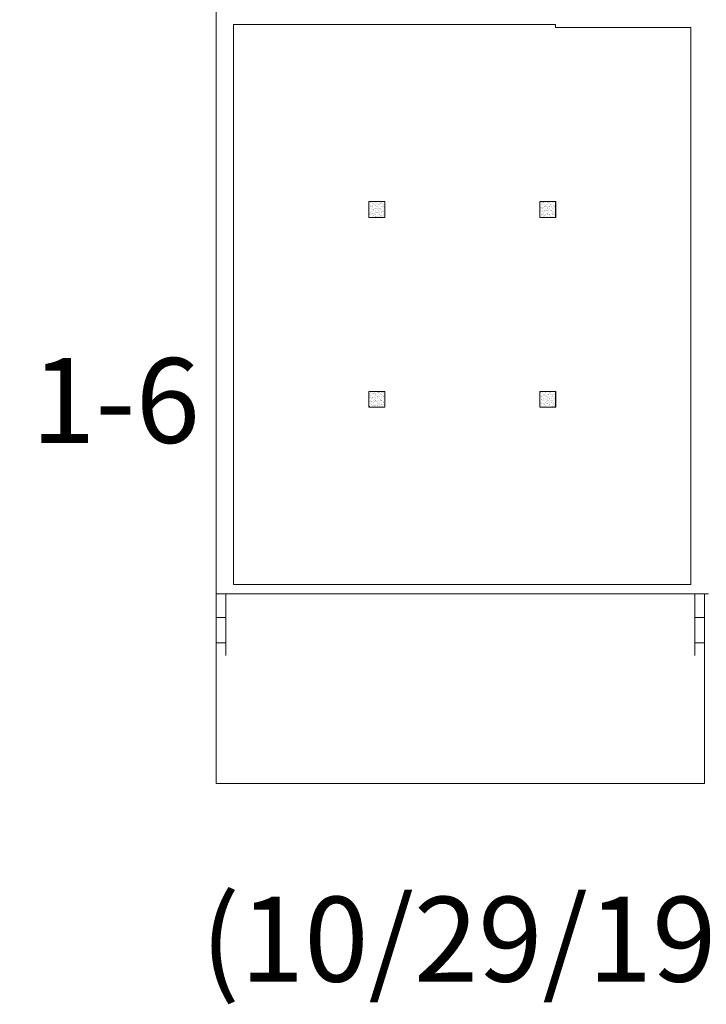
# Model space of a CAD drawing. Units: feet. Extents: x 28 to 1081, y 35 to 737.
# Drawn here: x 314 to 422, y 35 to 191 of the extents above; entities that cross this region are included whole.
import ezdxf

# ---------------------------------------------------------------- set-up
doc = ezdxf.new("R2010")
doc.units = ezdxf.units.FT
doc.header["$LTSCALE"] = 40
doc.header["$MEASUREMENT"] = 0
doc.layers.add('BASEPLAN', color=7, linetype='Continuous', lineweight=15)
doc.layers.add('Max_Booths', color=7, linetype='Continuous', lineweight=15)
doc.styles.add('Times', font='Times')

msp = doc.modelspace()

# ---------------------------------------------------------------- linework, layer by layer
at = {"layer": 'BASEPLAN', "color": 7, "transparency": 33554687}
for p, q in [((344.61, 90.04), (344.61, 309.71)), ((347.36, 101.29), (347.36, 189.79)), ((398.23, 189.79), (398.23, 189.29)), ((398.23, 189.29), (419.61, 189.29)), ((419.61, 189.29), (419.61, 101.29)), ((368.73, 159.29), (368.73, 161.79)), ((368.73, 161.79), (371.23, 161.79)), ((371.24, 161.79), (368.74, 161.79)), ((368.74, 161.79), (368.74, 159.29)), ((368.74, 160.49), (368.74, 160.49)), ((368.77, 160.33), (368.77, 160.33)), ((368.8, 160.53), (368.8, 160.53)), ((368.9, 160.72), (368.9, 160.72)), ((368.91, 161.2), (368.91, 161.2)), ((368.97, 161.06), (368.97, 161.06)), ((368.99, 161.65), (368.99, 161.65)), ((369.01, 161.02), (369.01, 161.02)), ((369.03, 161.7), (369.03, 161.7)), ((369.04, 161.21), (369.04, 161.21)), ((369.05, 161.22), (369.05, 161.22)), ((369.07, 160.73), (369.07, 160.73)), ((369.1, 161.59), (369.1, 161.59)), ((369.14, 160.58), (369.14, 160.58)), ((369.19, 161.03), (369.19, 161.03)), ((369.21, 161.75), (369.21, 161.75)), ((369.23, 160.82), (369.23, 160.82)), ((369.25, 161.71), (369.25, 161.71)), ((369.25, 161.24), (369.25, 161.24)), ((369.27, 160.6), (369.27, 160.6)), ((369.3, 160.96), (369.3, 160.96)), ((369.35, 161.45), (369.35, 161.45)), ((369.37, 160.97), (369.37, 160.97)), ((369.38, 160.48), (369.38, 160.48)), ((369.39, 160.4), (369.39, 160.4)), ((369.47, 161.51), (369.47, 161.51)), ((369.48, 161.35), (369.48, 161.35)), ((369.48, 160.62), (369.48, 160.62)), ((369.48, 160.59), (369.48, 160.59)), ((369.5, 160.33), (369.5, 160.33)), ((369.53, 160.55), (369.53, 160.55)), ((369.59, 161.28), (369.59, 161.28)), ((369.68, 160.72), (369.68, 160.72)), ((369.69, 161.71), (369.69, 161.71)), ((369.7, 161.22), (369.7, 161.22)), ((369.72, 161.3), (369.72, 161.3)), ((369.72, 161.28), (369.72, 161.28)), ((369.72, 160.74), (369.72, 160.74)), ((369.74, 160.35), (369.74, 160.35)), ((369.77, 161.66), (369.77, 161.66)), ((369.77, 161.24), (369.77, 161.24)), ((369.82, 160.67), (369.82, 160.67)), ((369.87, 161.59), (369.87, 161.59)), ((369.92, 161.33), (369.92, 161.33)), ((369.95, 160.69), (369.95, 160.69)), ((369.97, 161.03), (369.97, 161.03)), ((369.98, 161.04), (369.98, 161.04)), ((370.03, 161.47), (370.03, 161.47)), ((370.04, 160.99), (370.04, 160.99)), ((370.06, 160.51), (370.06, 160.51)), ((370.08, 160.96), (370.08, 160.96)), ((370.15, 160.71), (370.15, 160.71)), ((370.17, 160.4), (370.17, 160.4)), ((370.22, 161.73), (370.22, 161.73)), ((370.23, 160.81), (370.23, 160.81)), ((370.25, 161.35), (370.25, 161.35)), ((370.26, 161.37), (370.26, 161.37)), ((370.28, 160.77), (370.28, 160.77)), ((370.28, 160.34), (370.28, 160.34)), ((370.33, 161.7), (370.33, 161.7)), ((370.34, 161.22), (370.34, 161.22)), ((370.36, 160.74), (370.36, 160.74)), ((370.39, 161.39), (370.39, 161.39)), ((370.46, 160.72), (370.46, 160.72)), ((370.47, 161.5), (370.47, 161.5)), ((370.49, 160.76), (370.49, 160.76)), ((370.5, 160.57), (370.5, 160.57)), ((370.52, 161.46), (370.52, 161.46)), ((370.55, 161.66), (370.55, 161.66)), ((370.59, 161.42), (370.59, 161.42)), ((370.62, 160.77), (370.62, 160.77)), ((370.65, 161.59), (370.65, 161.59)), ((370.68, 161.48), (370.68, 161.48)), ((370.7, 161), (370.7, 161)), ((370.71, 160.52), (370.71, 160.52)), ((370.73, 161.26), (370.73, 161.26)), ((370.74, 160.34), (370.74, 160.34)), ((370.75, 161.03), (370.75, 161.03)), ((370.79, 160.3), (370.79, 160.3)), ((370.82, 160.8), (370.82, 160.8)), ((370.85, 160.96), (370.85, 160.96)), ((370.93, 161.46), (370.93, 161.46)), ((370.95, 160.4), (370.95, 160.4)), ((370.98, 161.03), (370.98, 161.03)), ((371, 161.73), (371, 161.73)), ((371.02, 161.25), (371.02, 161.25)), ((371.03, 161.35), (371.03, 161.35)), ((371.03, 160.99), (371.03, 160.99)), ((371.04, 160.76), (371.04, 160.76)), ((371.06, 161.48), (371.06, 161.48)), ((371.06, 160.34), (371.06, 160.34)), ((371.16, 160.85), (371.16, 160.85)), ((371.22, 161.72), (371.22, 161.72)), ((371.23, 161.79), (371.23, 159.29)), ((371.23, 160.72), (371.23, 160.72)), ((371.24, 159.29), (371.24, 161.79)), ((395.73, 159.29), (395.73, 161.79)), ((395.73, 161.79), (398.23, 161.79)), ((398.24, 161.79), (395.74, 161.79)), ((395.74, 161.79), (395.74, 159.29)), ((395.77, 161.5), (395.77, 161.5)), ((395.77, 161.01), (395.77, 161.01)), ((395.86, 160.45), (395.86, 160.45)), ((395.87, 160.86), (395.87, 160.86)), ((395.92, 160.88), (395.92, 160.88)), ((395.94, 161.61), (395.94, 161.61)), ((395.95, 161.39), (395.95, 161.39)), ((395.96, 161.12), (395.96, 161.12)), ((395.97, 161.52), (395.97, 161.52)), ((395.97, 160.84), (395.97, 160.84)), ((395.97, 160.64), (395.97, 160.64)), ((395.97, 160.38), (395.97, 160.38)), ((396, 160.88), (396, 160.88)), ((396.15, 160.77), (396.15, 160.77)), ((396.16, 161.57), (396.16, 161.57)), ((396.18, 160.64), (396.18, 160.64)), ((396.2, 160.91), (396.2, 160.91)), ((396.21, 161.53), (396.21, 161.53)), ((396.24, 161.7), (396.24, 161.7)), ((396.3, 161.38), (396.3, 161.38)), ((396.31, 161.57), (396.31, 161.57)), ((396.31, 160.9), (396.31, 160.9)), ((396.33, 160.42), (396.33, 160.42)), ((396.34, 161.64), (396.34, 161.64)), ((396.42, 161.33), (396.42, 161.33)), ((396.43, 160.41), (396.43, 160.41)), ((396.44, 161.58), (396.44, 161.58)), ((396.44, 161.08), (396.44, 161.08)), ((396.48, 160.37), (396.48, 160.37)), ((396.54, 160.95), (396.54, 160.95)), ((396.55, 161.01), (396.55, 161.01)), ((396.62, 161.63), (396.62, 161.63)), ((396.63, 161.15), (396.63, 161.15)), ((396.64, 161.61), (396.64, 161.61)), ((396.64, 160.45), (396.64, 160.45)), ((396.65, 160.67), (396.65, 160.67)), ((396.67, 161.1), (396.67, 161.1)), ((396.67, 160.97), (396.67, 160.97)), ((396.72, 161.39), (396.72, 161.39)), ((396.72, 161.06), (396.72, 161.06)), ((396.75, 160.38), (396.75, 160.38)), ((396.77, 160.33), (396.77, 160.33)), ((396.87, 160.99), (396.87, 160.99)), ((396.9, 160.35), (396.9, 160.35)), ((396.91, 161.79), (396.91, 161.79)), ((396.93, 160.77), (396.93, 160.77)), ((396.94, 161.38), (396.94, 161.38)), ((396.94, 160.86), (396.94, 160.86)), ((396.95, 160.9), (396.95, 160.9)), ((396.96, 161.75), (396.96, 161.75)), ((396.97, 160.42), (396.97, 160.42)), ((396.98, 161.66), (396.98, 161.66)), ((397.02, 161.7), (397.02, 161.7)), ((397.1, 160.38), (397.1, 160.38)), ((397.11, 161.67), (397.11, 161.67)), ((397.12, 161.64), (397.12, 161.64)), ((397.17, 161.55), (397.17, 161.55)), ((397.18, 160.63), (397.18, 160.63)), ((397.21, 161.04), (397.21, 161.04)), ((397.22, 161.08), (397.22, 161.08)), ((397.23, 160.59), (397.23, 160.59)), ((397.27, 161.64), (397.27, 161.64)), ((397.29, 161.16), (397.29, 161.16)), ((397.3, 160.68), (397.3, 160.68)), ((397.32, 161.7), (397.32, 161.7)), ((397.32, 161.01), (397.32, 161.01)), ((397.34, 161.06), (397.34, 161.06)), ((397.42, 161.32), (397.42, 161.32)), ((397.42, 160.45), (397.42, 160.45)), ((397.44, 160.42), (397.44, 160.42)), ((397.45, 160.39), (397.45, 160.39)), ((397.47, 161.28), (397.47, 161.28)), ((397.5, 161.4), (397.5, 161.4)), ((397.53, 160.39), (397.53, 160.39)), ((397.55, 161.08), (397.55, 161.08)), ((397.57, 160.44), (397.57, 160.44)), ((397.61, 161.4), (397.61, 161.4)), ((397.63, 160.92), (397.63, 160.92)), ((397.64, 160.44), (397.64, 160.44)), ((397.66, 161.74), (397.66, 161.74)), ((397.69, 161.08), (397.69, 161.08)), ((397.7, 160.77), (397.7, 160.77)), ((397.78, 160.47), (397.78, 160.47)), ((397.79, 161.76), (397.79, 161.76)), ((397.8, 161.71), (397.8, 161.71)), ((397.89, 161.13), (397.89, 161.13)), ((397.9, 161.64), (397.9, 161.64)), ((397.91, 161.64), (397.91, 161.64)), ((397.93, 161.77), (397.93, 161.77)), ((397.93, 161.15), (397.93, 161.15)), ((397.94, 160.85), (397.94, 160.85)), ((397.94, 160.67), (397.94, 160.67)), ((397.98, 160.81), (397.98, 160.81)), ((397.99, 161.79), (397.99, 161.79)), ((398, 161.08), (398, 161.08)), ((398.02, 161.14), (398.02, 161.14)), ((398.1, 161.01), (398.1, 161.01)), ((398.12, 160.51), (398.12, 160.51)), ((398.18, 161.54), (398.18, 161.54)), ((398.2, 160.61), (398.2, 160.61)), ((398.2, 160.45), (398.2, 160.45)), ((398.22, 161.5), (398.22, 161.5)), ((398.22, 161.17), (398.22, 161.17)), ((398.23, 161.79), (398.23, 159.29)), ((398.24, 159.29), (398.24, 161.79)), ((371.23, 159.29), (368.73, 159.29)), ((368.74, 159.29), (371.24, 159.29)), ((368.75, 159.44), (368.75, 159.44)), ((368.76, 160.01), (368.76, 160.01)), ((368.78, 159.52), (368.78, 159.52)), ((368.82, 159.77), (368.82, 159.77)), ((368.83, 159.89), (368.83, 159.89)), ((368.92, 159.71), (368.92, 159.71)), ((368.99, 160.13), (368.99, 160.13)), ((369.03, 159.92), (369.03, 159.92)), ((369.08, 160.25), (369.08, 160.25)), ((369.1, 160.09), (369.1, 160.09)), ((369.1, 159.77), (369.1, 159.77)), ((369.24, 159.9), (369.24, 159.9)), ((369.26, 159.3), (369.26, 159.3)), ((369.29, 159.86), (369.29, 159.86)), ((369.3, 159.47), (369.3, 159.47)), ((369.37, 159.96), (369.37, 159.96)), ((369.4, 160), (369.4, 160)), ((369.42, 159.52), (369.42, 159.52)), ((369.5, 159.98), (369.5, 159.98)), ((369.5, 159.66), (369.5, 159.66)), ((369.6, 159.78), (369.6, 159.78)), ((369.6, 159.35), (369.6, 159.35)), ((369.7, 159.71), (369.7, 159.71)), ((369.71, 160.01), (369.71, 160.01)), ((369.73, 159.36), (369.73, 159.36)), ((369.74, 160.26), (369.74, 160.26)), ((369.75, 159.78), (369.75, 159.78)), ((369.75, 159.43), (369.75, 159.43)), ((369.77, 159.3), (369.77, 159.3)), ((369.8, 159.39), (369.8, 159.39)), ((369.88, 160.09), (369.88, 160.09)), ((369.94, 159.39), (369.94, 159.39)), ((369.99, 160.12), (369.99, 160.12)), ((370.04, 160.08), (370.04, 160.08)), ((370.05, 160.05), (370.05, 160.05)), ((370.07, 160.03), (370.07, 160.03)), ((370.08, 159.47), (370.08, 159.47)), ((370.09, 159.55), (370.09, 159.55)), ((370.18, 160.07), (370.18, 160.07)), ((370.26, 159.88), (370.26, 159.88)), ((370.28, 159.43), (370.28, 159.43)), ((370.37, 159.78), (370.37, 159.78)), ((370.38, 160.26), (370.38, 160.26)), ((370.38, 160.09), (370.38, 160.09)), ((370.39, 159.78), (370.39, 159.78)), ((370.41, 159.45), (370.41, 159.45)), ((370.41, 159.29), (370.41, 159.29)), ((370.48, 159.71), (370.48, 159.71)), ((370.51, 159.65), (370.51, 159.65)), ((370.55, 159.61), (370.55, 159.61)), ((370.61, 159.48), (370.61, 159.48)), ((370.66, 160.09), (370.66, 160.09)), ((370.72, 160.14), (370.72, 160.14)), ((370.73, 160.04), (370.73, 160.04)), ((370.74, 159.55), (370.74, 159.55)), ((370.77, 159.41), (370.77, 159.41)), ((370.85, 160.16), (370.85, 160.16)), ((370.86, 159.47), (370.86, 159.47)), ((370.95, 159.52), (370.95, 159.52)), ((371.01, 160.1), (371.01, 160.1)), ((371.05, 160.28), (371.05, 160.28)), ((371.05, 160.18), (371.05, 160.18)), ((371.07, 159.8), (371.07, 159.8)), ((371.08, 159.54), (371.08, 159.54)), ((371.08, 159.32), (371.08, 159.32)), ((371.15, 159.78), (371.15, 159.78)), ((398.23, 159.29), (395.73, 159.29)), ((395.74, 159.29), (398.24, 159.29)), ((395.76, 160.2), (395.76, 160.2)), ((395.77, 159.51), (395.77, 159.51)), ((395.79, 159.56), (395.79, 159.56)), ((395.94, 159.95), (395.94, 159.95)), ((395.99, 160.16), (395.99, 160.16)), ((395.99, 159.58), (395.99, 159.58)), ((396.01, 159.68), (396.01, 159.68)), ((396.07, 159.82), (396.07, 159.82)), ((396.1, 160.24), (396.1, 160.24)), ((396.17, 159.76), (396.17, 159.76)), ((396.19, 159.72), (396.19, 159.72)), ((396.23, 160.26), (396.23, 160.26)), ((396.24, 159.68), (396.24, 159.68)), ((396.33, 159.63), (396.33, 159.63)), ((396.34, 159.94), (396.34, 159.94)), ((396.35, 160.14), (396.35, 160.14)), ((396.36, 159.46), (396.36, 159.46)), ((396.43, 160.29), (396.43, 160.29)), ((396.46, 159.64), (396.46, 159.64)), ((396.46, 159.48), (396.46, 159.48)), ((396.55, 159.52), (396.55, 159.52)), ((396.66, 159.67), (396.66, 159.67)), ((396.67, 160.19), (396.67, 160.19)), ((396.68, 159.7), (396.68, 159.7)), ((396.7, 160.17), (396.7, 160.17)), ((396.84, 159.83), (396.84, 159.83)), ((396.95, 159.94), (396.95, 159.94)), ((396.95, 159.76), (396.95, 159.76)), ((396.98, 159.94), (396.98, 159.94)), ((396.99, 159.9), (396.99, 159.9)), ((397, 159.72), (397, 159.72)), ((397, 159.45), (397, 159.45)), ((397.13, 160.14), (397.13, 160.14)), ((397.13, 159.73), (397.13, 159.73)), ((397.21, 159.7), (397.21, 159.7)), ((397.32, 160.19), (397.32, 160.19)), ((397.33, 159.76), (397.33, 159.76)), ((397.33, 159.52), (397.33, 159.52)), ((397.34, 159.71), (397.34, 159.71)), ((397.46, 159.47), (397.46, 159.47)), ((397.5, 159.43), (397.5, 159.43)), ((397.62, 159.83), (397.62, 159.83)), ((397.66, 159.96), (397.66, 159.96)), ((397.67, 159.8), (397.67, 159.8)), ((397.67, 159.48), (397.67, 159.48)), ((397.7, 160.16), (397.7, 160.16)), ((397.73, 159.76), (397.73, 159.76)), ((397.74, 160.12), (397.74, 160.12)), ((397.8, 159.82), (397.8, 159.82)), ((397.91, 160.14), (397.91, 160.14)), ((397.96, 160.19), (397.96, 160.19)), ((397.96, 159.92), (397.96, 159.92)), ((397.98, 159.71), (397.98, 159.71)), ((398.01, 159.85), (398.01, 159.85)), ((398.11, 159.52), (398.11, 159.52)), ((398.21, 159.69), (398.21, 159.69)), ((368.73, 129.29), (368.73, 131.79)), ((368.73, 131.79), (371.23, 131.79)), ((371.24, 131.79), (368.74, 131.79)), ((368.74, 131.79), (368.74, 129.29)), ((368.75, 131.4), (368.75, 131.4)), ((368.76, 131.28), (368.76, 131.28)), ((368.76, 130.96), (368.76, 130.96)), ((368.81, 131.24), (368.81, 131.24)), ((368.87, 130.89), (368.87, 130.89)), ((368.88, 131.42), (368.88, 131.42)), ((368.98, 130.78), (368.98, 130.78)), ((369.03, 131.58), (369.03, 131.58)), ((369.03, 131.04), (369.03, 131.04)), ((369.05, 131.28), (369.05, 131.28)), ((369.05, 131.09), (369.05, 131.09)), ((369.08, 131.44), (369.08, 131.44)), ((369.11, 130.8), (369.11, 130.8)), ((369.27, 131.73), (369.27, 131.73)), ((369.28, 130.81), (369.28, 130.81)), ((369.31, 130.83), (369.31, 130.83)), ((369.32, 130.77), (369.32, 130.77)), ((369.34, 131.59), (369.34, 131.59)), ((369.35, 131.33), (369.35, 131.33)), ((369.37, 130.84), (369.37, 130.84)), ((369.42, 131.49), (369.42, 131.49)), ((369.44, 131.52), (369.44, 131.52)), ((369.51, 131.5), (369.51, 131.5)), ((369.54, 130.96), (369.54, 130.96)), ((369.55, 131.51), (369.55, 131.51)), ((369.56, 131.46), (369.56, 131.46)), ((369.65, 130.89), (369.65, 130.89)), ((369.65, 130.87), (369.65, 130.87)), ((369.69, 131.58), (369.69, 131.58)), ((369.7, 131.1), (369.7, 131.1)), ((369.75, 131.53), (369.75, 131.53)), ((369.78, 131.26), (369.78, 131.26)), ((369.78, 130.89), (369.78, 130.89)), ((369.82, 131.28), (369.82, 131.28)), ((369.99, 130.92), (369.99, 130.92)), ((370.03, 131.35), (370.03, 131.35)), ((370.03, 131.03), (370.03, 131.03)), ((370.04, 130.87), (370.04, 130.87)), ((370.07, 130.99), (370.07, 130.99)), ((370.09, 131.58), (370.09, 131.58)), ((370.12, 131.59), (370.12, 131.59)), ((370.22, 131.59), (370.22, 131.59)), ((370.22, 131.52), (370.22, 131.52)), ((370.27, 131.72), (370.27, 131.72)), ((370.29, 130.79), (370.29, 130.79)), ((370.31, 131.68), (370.31, 131.68)), ((370.32, 130.96), (370.32, 130.96)), ((370.32, 130.96), (370.32, 130.96)), ((370.33, 131.58), (370.33, 131.58)), ((370.34, 131.1), (370.34, 131.1)), ((370.43, 131.62), (370.43, 131.62)), ((370.43, 130.9), (370.43, 130.9)), ((370.45, 130.98), (370.45, 130.98)), ((370.53, 131.48), (370.53, 131.48)), ((370.6, 131.28), (370.6, 131.28)), ((370.66, 131), (370.66, 131)), ((370.68, 131.36), (370.68, 131.36)), ((370.7, 130.88), (370.7, 130.88)), ((370.77, 131.67), (370.77, 131.67)), ((370.78, 131.25), (370.78, 131.25)), ((370.82, 131.21), (370.82, 131.21)), ((370.9, 131.68), (370.9, 131.68)), ((370.9, 131.59), (370.9, 131.59)), ((371, 131.61), (371, 131.61)), ((371, 131.52), (371, 131.52)), ((371, 131.05), (371, 131.05)), ((371.02, 131.12), (371.02, 131.12)), ((371.04, 131.01), (371.04, 131.01)), ((371.1, 131.71), (371.1, 131.71)), ((371.1, 130.96), (371.1, 130.96)), ((371.13, 131.07), (371.13, 131.07)), ((371.2, 130.9), (371.2, 130.9)), ((371.23, 131.79), (371.23, 129.29)), ((371.24, 129.29), (371.24, 131.79)), ((395.73, 129.29), (395.73, 131.79)), ((395.73, 131.79), (398.23, 131.79)), ((398.24, 131.79), (395.74, 131.79)), ((395.74, 131.79), (395.74, 129.29)), ((395.76, 131.06), (395.76, 131.06)), ((395.81, 131.73), (395.81, 131.73)), ((395.81, 131.64), (395.81, 131.64)), ((395.83, 131.08), (395.83, 131.08)), ((395.91, 131.57), (395.91, 131.57)), ((395.94, 131.49), (395.94, 131.49)), ((395.95, 131.79), (395.95, 131.79)), ((395.96, 131), (395.96, 131)), ((395.98, 130.86), (395.98, 130.86)), ((396, 131.75), (396, 131.75)), ((396.01, 131.01), (396.01, 131.01)), ((396.04, 131.11), (396.04, 131.11)), ((396.12, 130.94), (396.12, 130.94)), ((396.15, 131.77), (396.15, 131.77)), ((396.22, 131.55), (396.22, 131.55)), ((396.28, 131.79), (396.28, 131.79)), ((396.28, 131.74), (396.28, 131.74)), ((396.29, 131.33), (396.29, 131.33)), ((396.3, 131.26), (396.3, 131.26)), ((396.31, 130.78), (396.31, 130.78)), ((396.38, 131.15), (396.38, 131.15)), ((396.47, 131.32), (396.47, 131.32)), ((396.51, 131.28), (396.51, 131.28)), ((396.51, 131.17), (396.51, 131.17)), ((396.59, 131.64), (396.59, 131.64)), ((396.62, 131.51), (396.62, 131.51)), ((396.63, 131.03), (396.63, 131.03)), ((396.69, 131.57), (396.69, 131.57)), ((396.71, 131.2), (396.71, 131.2)), ((396.73, 131.08), (396.73, 131.08)), ((396.79, 131.01), (396.79, 131.01)), ((396.9, 130.94), (396.9, 130.94)), ((396.92, 131.74), (396.92, 131.74)), ((396.94, 131.26), (396.94, 131.26)), ((396.95, 130.78), (396.95, 130.78)), ((396.97, 131.77), (396.97, 131.77)), ((396.98, 130.85), (396.98, 130.85)), ((397.03, 130.81), (397.03, 130.81)), ((397.05, 131.24), (397.05, 131.24)), ((397.07, 131.33), (397.07, 131.33)), ((397.18, 131.26), (397.18, 131.26)), ((397.22, 131.54), (397.22, 131.54)), ((397.26, 131.5), (397.26, 131.5)), ((397.27, 131.52), (397.27, 131.52)), ((397.29, 131.04), (397.29, 131.04)), ((397.37, 131.64), (397.37, 131.64)), ((397.38, 131.29), (397.38, 131.29)), ((397.47, 131.57), (397.47, 131.57)), ((397.48, 131.3), (397.48, 131.3)), ((397.57, 131.01), (397.57, 131.01)), ((397.59, 131.77), (397.59, 131.77)), ((397.61, 131.28), (397.61, 131.28)), ((397.63, 130.8), (397.63, 130.8)), ((397.67, 130.95), (397.67, 130.95)), ((397.72, 131.33), (397.72, 131.33)), ((397.73, 131.07), (397.73, 131.07)), ((397.78, 131.03), (397.78, 131.03)), ((397.85, 131.35), (397.85, 131.35)), ((397.85, 131.33), (397.85, 131.33)), ((397.91, 131.51), (397.91, 131.51)), ((397.93, 131.03), (397.93, 131.03)), ((397.97, 131.76), (397.97, 131.76)), ((397.99, 130.83), (397.99, 130.83)), ((398.02, 131.72), (398.02, 131.72)), ((398.06, 131.37), (398.06, 131.37)), ((398.08, 130.73), (398.08, 130.73)), ((398.14, 131.64), (398.14, 131.64)), ((398.23, 131.79), (398.23, 129.29)), ((398.23, 131.52), (398.23, 131.52)), ((398.24, 129.29), (398.24, 131.79)), ((371.23, 129.29), (368.73, 129.29)), ((368.74, 130.37), (368.74, 130.37)), ((368.74, 129.29), (371.24, 129.29)), ((368.76, 129.88), (368.76, 129.88)), ((368.77, 129.46), (368.77, 129.46)), ((368.78, 129.4), (368.78, 129.4)), ((368.79, 130.35), (368.79, 130.35)), ((368.8, 129.43), (368.8, 129.43)), ((368.84, 129.39), (368.84, 129.39)), ((368.87, 130.12), (368.87, 130.12)), ((368.87, 129.4), (368.87, 129.4)), ((368.9, 129.48), (368.9, 129.48)), ((368.96, 130.33), (368.96, 130.33)), ((369.04, 130.12), (369.04, 130.12)), ((369.07, 130.61), (369.07, 130.61)), ((369.07, 130.27), (369.07, 130.27)), ((369.08, 130.13), (369.08, 130.13)), ((369.08, 130.08), (369.08, 130.08)), ((369.1, 129.65), (369.1, 129.65)), ((369.1, 129.5), (369.1, 129.5)), ((369.17, 129.71), (369.17, 129.71)), ((369.21, 130.17), (369.21, 130.17)), ((369.25, 130.65), (369.25, 130.65)), ((369.27, 129.64), (369.27, 129.64)), ((369.3, 129.88), (369.3, 129.88)), ((369.34, 130.18), (369.34, 130.18)), ((369.38, 130.36), (369.38, 130.36)), ((369.4, 129.88), (369.4, 129.88)), ((369.41, 129.4), (369.41, 129.4)), ((369.44, 129.55), (369.44, 129.55)), ((369.45, 130.03), (369.45, 130.03)), ((369.54, 130.57), (369.54, 130.57)), ((369.54, 130.21), (369.54, 130.21)), ((369.55, 129.65), (369.55, 129.65)), ((369.57, 129.57), (369.57, 129.57)), ((369.59, 129.61), (369.59, 129.61)), ((369.65, 129.4), (369.65, 129.4)), ((369.72, 130.62), (369.72, 130.62)), ((369.74, 130.34), (369.74, 130.34)), ((369.74, 130.14), (369.74, 130.14)), ((369.75, 129.66), (369.75, 129.66)), ((369.77, 129.59), (369.77, 129.59)), ((369.79, 130.34), (369.79, 130.34)), ((369.81, 129.41), (369.81, 129.41)), ((369.83, 130.3), (369.83, 130.3)), ((369.85, 130.27), (369.85, 130.27)), ((369.88, 130.25), (369.88, 130.25)), ((369.94, 129.71), (369.94, 129.71)), ((370.01, 130.27), (370.01, 130.27)), ((370.03, 130.65), (370.03, 130.65)), ((370.05, 130.1), (370.05, 130.1)), ((370.05, 129.64), (370.05, 129.64)), ((370.06, 130.39), (370.06, 130.39)), ((370.07, 129.91), (370.07, 129.91)), ((370.09, 129.42), (370.09, 129.42)), ((370.11, 129.64), (370.11, 129.64)), ((370.22, 130.3), (370.22, 130.3)), ((370.23, 130.03), (370.23, 130.03)), ((370.24, 129.65), (370.24, 129.65)), ((370.3, 129.87), (370.3, 129.87)), ((370.35, 129.83), (370.35, 129.83)), ((370.36, 130.62), (370.36, 130.62)), ((370.38, 130.14), (370.38, 130.14)), ((370.39, 129.66), (370.39, 129.66)), ((370.43, 129.4), (370.43, 129.4)), ((370.45, 129.68), (370.45, 129.68)), ((370.52, 130.34), (370.52, 130.34)), ((370.54, 130.56), (370.54, 130.56)), ((370.56, 130.34), (370.56, 130.34)), ((370.56, 129.63), (370.56, 129.63)), ((370.59, 130.52), (370.59, 130.52)), ((370.63, 130.27), (370.63, 130.27)), ((370.69, 130.36), (370.69, 130.36)), ((370.71, 130.4), (370.71, 130.4)), ((370.72, 129.71), (370.72, 129.71)), ((370.73, 129.91), (370.73, 129.91)), ((370.74, 129.43), (370.74, 129.43)), ((370.79, 129.73), (370.79, 129.73)), ((370.8, 130.65), (370.8, 130.65)), ((370.8, 130.32), (370.8, 130.32)), ((370.81, 129.4), (370.81, 129.4)), ((370.83, 129.64), (370.83, 129.64)), ((370.86, 129.36), (370.86, 129.36)), ((370.89, 130.39), (370.89, 130.39)), ((370.92, 129.74), (370.92, 129.74)), ((371.01, 130.03), (371.01, 130.03)), ((371.04, 130.64), (371.04, 130.64)), ((371.05, 130.16), (371.05, 130.16)), ((371.05, 130.09), (371.05, 130.09)), ((371.07, 129.68), (371.07, 129.68)), ((371.1, 130.05), (371.1, 130.05)), ((371.12, 129.77), (371.12, 129.77)), ((371.21, 129.4), (371.21, 129.4)), ((371.23, 130.43), (371.23, 130.43)), ((398.23, 129.29), (395.73, 129.29)), ((395.74, 130.17), (395.74, 130.17)), ((395.74, 129.69), (395.74, 129.69)), ((395.74, 129.29), (398.24, 129.29)), ((395.82, 129.79), (395.82, 129.79)), ((395.92, 130.07), (395.92, 130.07)), ((395.93, 130.45), (395.93, 130.45)), ((395.97, 130.52), (395.97, 130.52)), ((395.99, 130.04), (395.99, 130.04)), ((395.99, 129.94), (395.99, 129.94)), ((396.01, 129.56), (396.01, 129.56)), ((396.03, 129.9), (396.03, 129.9)), ((396.06, 130.46), (396.06, 130.46)), ((396.12, 129.45), (396.12, 129.45)), ((396.16, 129.83), (396.16, 129.83)), ((396.21, 130.38), (396.21, 130.38)), ((396.23, 130.63), (396.23, 130.63)), ((396.25, 129.7), (396.25, 129.7)), ((396.27, 130.59), (396.27, 130.59)), ((396.27, 130.49), (396.27, 130.49)), ((396.29, 129.85), (396.29, 129.85)), ((396.32, 130.32), (396.32, 130.32)), ((396.33, 130.3), (396.33, 130.3)), ((396.34, 129.82), (396.34, 129.82)), ((396.36, 129.34), (396.36, 129.34)), ((396.42, 129.76), (396.42, 129.76)), ((396.49, 130.39), (396.49, 130.39)), ((396.5, 130.7), (396.5, 130.7)), ((396.5, 129.87), (396.5, 129.87)), ((396.5, 129.47), (396.5, 129.47)), ((396.52, 129.69), (396.52, 129.69)), ((396.55, 129.43), (396.55, 129.43)), ((396.61, 130.54), (396.61, 130.54)), ((396.65, 130.55), (396.65, 130.55)), ((396.67, 130.06), (396.67, 130.06)), ((396.68, 129.58), (396.68, 129.58)), ((396.7, 130.07), (396.7, 130.07)), ((396.74, 130.55), (396.74, 130.55)), ((396.74, 130.16), (396.74, 130.16)), ((396.79, 130.12), (396.79, 130.12)), ((396.84, 129.92), (396.84, 129.92)), ((396.9, 129.45), (396.9, 129.45)), ((396.94, 130.58), (396.94, 130.58)), ((396.97, 130.3), (396.97, 130.3)), ((396.97, 129.94), (396.97, 129.94)), ((396.98, 129.81), (396.98, 129.81)), ((396.99, 130.39), (396.99, 130.39)), ((397, 129.92), (397, 129.92)), ((397, 129.33), (397, 129.33)), ((397.07, 129.3), (397.07, 129.3)), ((397.1, 130.32), (397.1, 130.32)), ((397.17, 129.96), (397.17, 129.96)), ((397.19, 129.76), (397.19, 129.76)), ((397.2, 129.32), (397.2, 129.32)), ((397.24, 130.61), (397.24, 130.61)), ((397.25, 129.69), (397.25, 129.69)), ((397.27, 130.7), (397.27, 130.7)), ((397.28, 130.62), (397.28, 130.62)), ((397.3, 130.55), (397.3, 130.55)), ((397.3, 129.69), (397.3, 129.69)), ((397.3, 129.65), (397.3, 129.65)), ((397.32, 130.07), (397.32, 130.07)), ((397.34, 129.59), (397.34, 129.59)), ((397.4, 129.35), (397.4, 129.35)), ((397.41, 130.64), (397.41, 130.64)), ((397.48, 130.08), (397.48, 130.08)), ((397.49, 130.38), (397.49, 130.38)), ((397.51, 130.01), (397.51, 130.01)), ((397.52, 129.45), (397.52, 129.45)), ((397.54, 130.34), (397.54, 130.34)), ((397.61, 130.67), (397.61, 130.67)), ((397.64, 130.32), (397.64, 130.32)), ((397.64, 130.02), (397.64, 130.02)), ((397.66, 129.84), (397.66, 129.84)), ((397.67, 129.36), (397.67, 129.36)), ((397.68, 129.45), (397.68, 129.45)), ((397.74, 129.39), (397.74, 129.39)), ((397.76, 130.14), (397.76, 130.14)), ((397.77, 130.39), (397.77, 130.39)), ((397.84, 130.05), (397.84, 130.05)), ((397.87, 129.41), (397.87, 129.41)), ((397.88, 130.32), (397.88, 130.32)), ((397.94, 130.55), (397.94, 130.55)), ((397.95, 130.71), (397.95, 130.71)), ((397.96, 130.07), (397.96, 130.07)), ((397.97, 129.76), (397.97, 129.76)), ((397.98, 129.59), (397.98, 129.59)), ((398, 129.91), (398, 129.91)), ((398.05, 130.7), (398.05, 130.7)), ((398.05, 129.87), (398.05, 129.87)), ((398.07, 129.43), (398.07, 129.43)), ((398.08, 129.69), (398.08, 129.69)), ((398.18, 130.1), (398.18, 130.1)), ((346.11, 90.04), (346.11, 99.79)), ((420.23, 99.79), (420.23, 90.04)), ((421.73, 99.79), (421.73, 90.04)), ((344.61, 96.04), (346.11, 96.04)), ((420.23, 96.04), (421.73, 96.04)), ((344.61, 92.04), (346.11, 92.04)), ((420.23, 92.04), (421.73, 92.04)), ((344.61, 90.04), (344.61, 69.79)), ((421.73, 69.79), (421.73, 90.04)), ((344.61, 69.79), (421.73, 69.79))]:
    msp.add_line(p, q, dxfattribs=at)
at = {"layer": 'BASEPLAN', "color": 7, "linetype": 'Continuous', "transparency": 33554687}
for p, q in [((347.36, 189.79), (398.23, 189.79)), ((347.36, 101.29), (419.61, 101.29)), ((344.61, 99.79), (422.36, 99.79))]:
    msp.add_line(p, q, dxfattribs=at)

# ---------------------------------------------------------------- texts
at = {"layer": 'Max_Booths', "color": 7, "transparency": 33554687, "attachment_point": 2, "line_spacing_factor": 0.898351, "style": 'Times'}
for s, insert, char_height in [('\\PPhoenix Convention Center, Halls 1-6\\PNov. 28- Dec. 1, 2019\\P', (184.06, 157.14), 13.4115), ('(10/29/19)', (386, 51.91), 13.411)]:
    msp.add_mtext(s, dxfattribs=dict(at, insert=insert, char_height=char_height))

doc.saveas('drawing.dxf')
